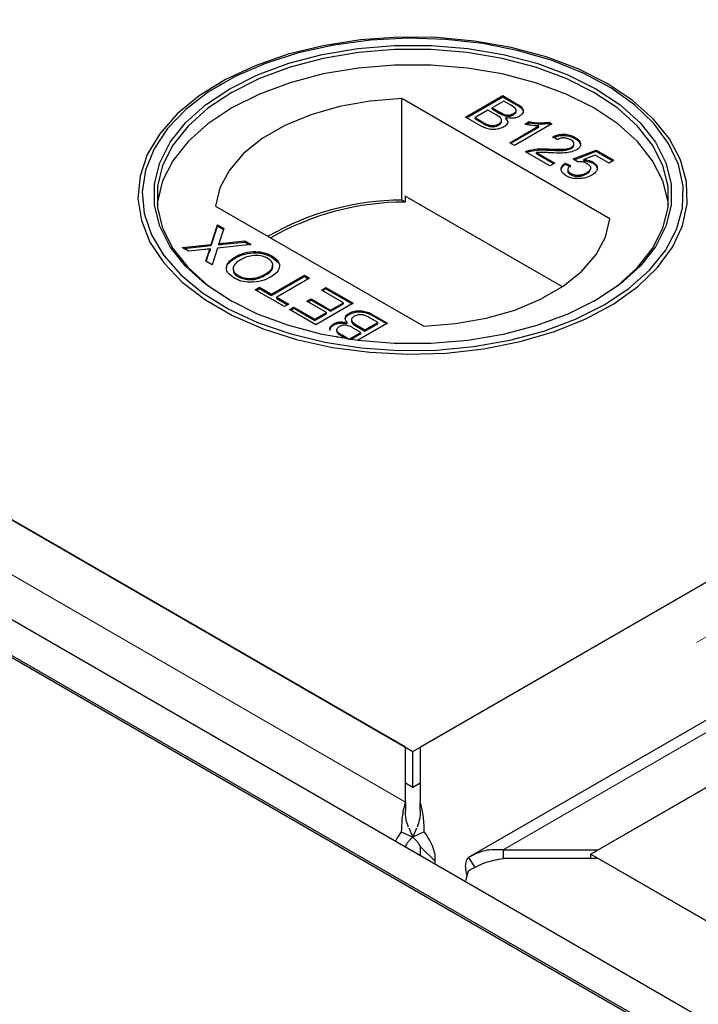
# Model space of a CAD drawing. Units: millimetres. Extents: x 218 to 10540, y 391 to 7979.
# Drawn here: x 7401 to 7448, y 4494 to 4561 of the extents above; entities that cross this region are included whole.
import ezdxf

# ---------------------------------------------------------------- set-up
doc = ezdxf.new("R2010")
doc.units = ezdxf.units.MM
doc.header["$LTSCALE"] = 20
doc.linetypes.add('PHANTOM', pattern=[12.7, 6.35, -1.27, 1.27, -1.27, 1.27, -1.27])

msp = doc.modelspace()

# ---------------------------------------------------------------- linework, layer by layer
at = {"color": 7, "linetype": 'Continuous', "lineweight": 25}
for p, q in [((5429.467, 5655.558), (7827.266, 4271.338)), ((5433.717, 5655.695), (7827.273, 4273.924)), ((5431.595, 5654.47), (7825.152, 4272.699)), ((8210.928, 4963.078), (7428.617, 4511.46)), ((8222.89, 4960.536), (7431.985, 4503.956)), ((7440.783, 4504.436), (8223.094, 4956.055)), ((7428.108, 4511.166), (8176.081, 4942.962)), ((7427.599, 4511.46), (7041.975, 4734.076)), ((7076.822, 4713.959), (7428.108, 4511.166)), ((7415.025, 4556.803), (7414.82, 4556.685)), ((7441.396, 4556.685), (7441.192, 4556.803)), ((7441.587, 4547.594), (7427.357, 4555.808)), ((7427.357, 4548.868), (7427.357, 4555.808)), ((7431.715, 4554.542), (7434.257, 4556.01)), ((7431.785, 4554.501), (7434.257, 4555.928)), ((7434.322, 4555.633), (7433.54, 4555.182)), ((7434.257, 4556.01), (7435.209, 4555.46)), ((7434.257, 4555.928), (7434.257, 4556.01)), ((7434.257, 4555.928), (7435.209, 4555.378)), ((7434.807, 4555.354), (7434.322, 4555.633)), ((7433.247, 4555.012), (7432.367, 4554.504)), ((7433.807, 4554.689), (7433.247, 4555.012)), ((7433.54, 4555.182), (7434.064, 4554.879)), ((7433.54, 4555.1), (7433.54, 4555.182)), ((7433.54, 4555.1), (7434.064, 4554.798)), ((7435.184, 4554.923), (7435.184, 4555.025)), ((7432.669, 4553.991), (7431.715, 4554.542)), ((7432.367, 4554.504), (7432.968, 4554.157)), ((7432.367, 4554.423), (7432.367, 4554.504)), ((7432.367, 4554.423), (7432.968, 4554.075)), ((7434.173, 4554.235), (7434.173, 4554.337)), ((7434.4, 4554.638), (7434.4, 4554.72)), ((7434.462, 4554.417), (7434.462, 4554.499)), ((7435.001, 4554.701), (7435.001, 4554.783)), ((7433.198, 4553.957), (7433.198, 4554.039)), ((7433.98, 4553.999), (7433.98, 4554.081)), ((7434.746, 4552.792), (7436.727, 4553.936)), ((7434.817, 4552.751), (7436.727, 4553.854)), ((7437.614, 4554.071), (7435.072, 4552.604)), ((7435.766, 4554.058), (7436.066, 4554.231)), ((7435.872, 4554.038), (7436.066, 4554.15)), ((7436.066, 4554.15), (7436.066, 4554.231)), ((7436.727, 4553.854), (7436.727, 4553.936)), ((7437.405, 4554.193), (7437.614, 4554.071)), ((7437.405, 4554.111), (7437.405, 4554.193)), ((7437.405, 4554.111), (7437.544, 4554.031)), ((7437.973, 4552.999), (7437.68, 4553.206)), ((7439.212, 4553.068), (7439.212, 4553.149)), ((7435.072, 4552.604), (7434.746, 4552.792)), ((7436.082, 4552.2), (7436.082, 4552.282)), ((7437.393, 4552.28), (7437.393, 4552.362)), ((7438.963, 4552.397), (7438.963, 4552.479)), ((7439.081, 4551.682), (7440.646, 4552.284)), ((7439.128, 4552.615), (7439.128, 4552.717)), ((7440.646, 4552.284), (7441.852, 4551.588)), ((7440.646, 4552.202), (7440.646, 4552.284)), ((7437.484, 4551.211), (7435.822, 4552.171)), ((7436.566, 4552.117), (7437.81, 4551.399)), ((7436.566, 4552.036), (7436.566, 4552.117)), ((7436.566, 4552.036), (7437.739, 4551.359)), ((7439.375, 4551.475), (7439.081, 4551.682)), ((7439.156, 4551.629), (7440.646, 4552.202)), ((7440.586, 4551.942), (7439.798, 4551.636)), ((7439.798, 4551.555), (7439.798, 4551.636)), ((7441.526, 4551.399), (7440.586, 4551.942)), ((7440.646, 4552.202), (7441.781, 4551.547)), ((7441.852, 4551.588), (7441.526, 4551.399)), ((7437.81, 4551.399), (7437.484, 4551.211)), ((7438.527, 4551.399), (7438.886, 4551.23)), ((7438.527, 4551.318), (7438.527, 4551.399)), ((7438.527, 4551.318), (7438.886, 4551.148)), ((7438.697, 4550.956), (7438.697, 4550.854)), ((7440.274, 4550.981), (7440.274, 4551.083)), ((7440.421, 4551.391), (7440.421, 4551.473)), ((7438.895, 4550.616), (7438.895, 4550.698)), ((7439.999, 4550.662), (7439.999, 4550.744)), ((7427.596, 4548.73), (7427.357, 4548.868)), ((7427.596, 4549.138), (7427.596, 4548.73)), ((7438.334, 4542.939), (7427.596, 4549.138)), ((7414.629, 4548.461), (7428.859, 4540.246)), ((7414.328, 4545.835), (7414.752, 4547.165)), ((7414.328, 4545.754), (7414.752, 4547.084)), ((7414.752, 4547.165), (7415.184, 4546.916)), ((7414.752, 4547.084), (7414.752, 4547.165)), ((7414.752, 4547.084), (7415.162, 4546.847)), ((7415.184, 4546.916), (7414.905, 4546.04)), ((7412.34, 4545.622), (7414.328, 4545.835)), ((7412.778, 4545.369), (7412.34, 4545.622)), ((7412.459, 4545.553), (7414.328, 4545.754)), ((7414.272, 4545.448), (7414.272, 4545.53)), ((7414.328, 4545.754), (7414.328, 4545.835)), ((7414.759, 4545.582), (7414.393, 4544.437)), ((7417.066, 4545.829), (7414.759, 4545.582)), ((7414.858, 4545.81), (7414.858, 4545.892)), ((7415.152, 4545.924), (7416.629, 4546.082)), ((7415.152, 4545.842), (7416.629, 4546)), ((7416.629, 4546.082), (7417.066, 4545.829)), ((7416.629, 4546), (7416.629, 4546.082)), ((7416.629, 4546), (7416.947, 4545.816)), ((7413.864, 4545.486), (7412.778, 4545.369)), ((7413.961, 4544.686), (7414.162, 4545.314)), ((7413.983, 4544.673), (7414.162, 4545.232)), ((7415.977, 4544.913), (7415.977, 4544.995)), ((7418.483, 4544.967), (7418.483, 4545.049)), ((7418.483, 4544.967), (7418.9, 4544.593)), ((7414.393, 4544.437), (7413.961, 4544.686)), ((7416.165, 4543.633), (7416.165, 4543.715)), ((7418.065, 4543.747), (7418.065, 4543.829)), ((7418.451, 4542.433), (7420.7, 4543.732)), ((7418.451, 4542.352), (7420.7, 4543.65)), ((7421.058, 4543.525), (7418.809, 4542.226)), ((7420.7, 4543.732), (7421.058, 4543.525)), ((7420.7, 4543.65), (7420.7, 4543.732)), ((7420.7, 4543.65), (7420.988, 4543.484)), ((7417.342, 4542.734), (7417.636, 4542.904)), ((7417.413, 4542.693), (7417.636, 4542.822)), ((7417.636, 4542.904), (7418.451, 4542.433)), ((7417.636, 4542.822), (7417.636, 4542.904)), ((7417.636, 4542.822), (7418.451, 4542.352)), ((7421.873, 4542.715), (7422.167, 4542.885)), ((7422.167, 4542.885), (7424.025, 4541.812)), ((7422.167, 4542.803), (7422.167, 4542.885)), ((7419.331, 4541.586), (7417.342, 4542.734)), ((7418.451, 4542.352), (7418.451, 4542.433)), ((7418.809, 4542.226), (7419.624, 4541.756)), ((7418.809, 4542.145), (7418.809, 4542.226)), ((7418.809, 4542.145), (7419.553, 4541.715)), ((7423.373, 4541.85), (7421.873, 4542.715)), ((7421.944, 4542.675), (7422.167, 4542.803)), ((7422.167, 4542.803), (7423.954, 4541.771)), ((7419.624, 4541.756), (7419.331, 4541.586)), ((7419.689, 4541.379), (7419.983, 4541.549)), ((7419.76, 4541.339), (7419.983, 4541.467)), ((7419.983, 4541.549), (7421.417, 4540.721)), ((7419.983, 4541.467), (7419.983, 4541.549)), ((7419.983, 4541.467), (7421.417, 4540.639)), ((7420.863, 4541.944), (7421.156, 4542.113)), ((7422.199, 4541.172), (7420.863, 4541.944)), ((7420.933, 4541.903), (7421.156, 4542.032)), ((7421.156, 4542.113), (7422.493, 4541.342)), ((7421.156, 4542.032), (7421.156, 4542.113)), ((7421.156, 4542.032), (7422.493, 4541.26)), ((7424.025, 4541.812), (7421.482, 4540.344)), ((7422.493, 4541.342), (7423.373, 4541.85)), ((7422.493, 4541.26), (7423.373, 4541.768)), ((7423.373, 4541.768), (7423.373, 4541.85)), ((7421.482, 4540.344), (7419.689, 4541.379)), ((7421.417, 4540.721), (7422.199, 4541.172)), ((7421.417, 4540.639), (7422.199, 4541.091)), ((7422.199, 4541.091), (7422.199, 4541.172)), ((7422.493, 4541.26), (7422.493, 4541.342)), ((7423.753, 4541.047), (7423.753, 4541.128)), ((7425.72, 4540.495), (7425.118, 4540.842)), ((7425.417, 4541.008), (7426.371, 4540.457)), ((7425.417, 4540.927), (7426.301, 4540.417)), ((7421.417, 4540.639), (7421.417, 4540.721)), ((7422.695, 4540.323), (7422.695, 4540.405)), ((7423.624, 4540.419), (7423.624, 4540.501)), ((7423.913, 4540.683), (7423.913, 4540.581)), ((7424.546, 4539.818), (7424.022, 4540.12)), ((7424.279, 4540.31), (7424.839, 4539.987)), ((7424.279, 4540.229), (7424.839, 4539.905)), ((7426.371, 4540.457), (7424.317, 4539.271)), ((7424.839, 4539.987), (7425.72, 4540.495)), ((7424.839, 4539.905), (7425.72, 4540.413)), ((7425.72, 4540.413), (7425.72, 4540.495)), ((7422.999, 4539.469), (7422.877, 4539.539)), ((7422.902, 4539.995), (7422.902, 4539.893)), ((7423.279, 4539.646), (7423.764, 4539.366)), ((7423.279, 4539.564), (7423.619, 4539.368)), ((7423.764, 4539.366), (7424.546, 4539.818)), ((7423.85, 4539.334), (7424.546, 4539.736)), ((7424.546, 4539.736), (7424.546, 4539.818)), ((7424.839, 4539.905), (7424.839, 4539.987)), ((7423.764, 4539.347), (7423.764, 4539.366)), ((7475.63, 4524.553), (7440.274, 4504.142)), ((7427.599, 4507.706), (7427.599, 4511.46)), ((7428.108, 4508.716), (7428.108, 4511.166)), ((7428.617, 4511.46), (7428.617, 4507.706)), ((7427.599, 4509.01), (7428.108, 4508.716)), ((7428.108, 4508.716), (7428.617, 4509.01)), ((7427.599, 4507.706), (7427.599, 4507.093)), ((7428.617, 4507.093), (7428.617, 4507.706)), ((7427.831, 4505.943), (7428.113, 4505.304)), ((7428.103, 4505.304), (7428.385, 4505.943)), ((7427.322, 4505.664), (7428.113, 4505.304)), ((7428.894, 4505.664), (7428.103, 4505.304)), ((7428.629, 4504.633), (7429.631, 4503.656)), ((7428.629, 4504.057), (7428.629, 4504.633)), ((7434.281, 4504.436), (7434.281, 4503.849)), ((7434.281, 4504.436), (7440.783, 4504.436)), ((7431.922, 4503.916), (7432.354, 4503.22)), ((7440.783, 4503.849), (7434.281, 4503.849)), ((7440.274, 4503.849), (7440.274, 4504.142)), ((7440.274, 4504.142), (7475.63, 4483.732)), ((7826.407, 4281.233), (7440.783, 4503.849)), ((7429.632, 4503.478), (7429.631, 4503.656))]:
    msp.add_line(p, q, dxfattribs=at)
at = {"color": 8, "linetype": 'PHANTOM', "lineweight": 18}
for p, q in [((8217.431, 4963.078), (7428.617, 4507.706)), ((8219.759, 4959.787), (7429.631, 4503.656)), ((7434.281, 4504.436), (8223.094, 4959.809)), ((7427.599, 4507.706), (7035.472, 4734.076)), ((7435.209, 4555.378), (7435.209, 4555.46)), ((7434.064, 4554.798), (7434.064, 4554.879)), ((7432.968, 4554.075), (7432.968, 4554.157)), ((7415.152, 4545.842), (7415.152, 4545.924)), ((7414.162, 4545.232), (7414.162, 4545.314)), ((7425.417, 4540.927), (7425.417, 4541.008)), ((7424.279, 4540.229), (7424.279, 4540.31)), ((7423.279, 4539.564), (7423.279, 4539.646)), ((7826.407, 4277.479), (7434.281, 4503.849))]:
    msp.add_line(p, q, dxfattribs=at)
at = {"color": 7, "linetype": 'Continuous', "lineweight": 25, "flags": 128}
for points in [[(7441.394, 4556.84), (7439.415, 4557.833), (7437.217, 4558.657), (7434.841, 4559.296), (7432.335, 4559.739), (7429.746, 4559.975), (7427.125, 4560.002), (7424.523, 4559.817), (7421.991, 4559.426), (7419.578, 4558.835), (7417.331, 4558.055), (7415.294, 4557.103), (7413.507, 4555.996), (7412.003, 4554.757), (7410.813, 4553.408), (7409.96, 4551.978), (7409.46, 4550.492), (7409.322, 4548.981), (7409.551, 4547.474), (7410.141, 4545.999), (7411.08, 4544.586), (7412.351, 4543.263), (7413.928, 4542.054), (7415.782, 4540.984), (7417.875, 4540.074), (7420.168, 4539.34), (7422.615, 4538.798), (7425.169, 4538.457), (7427.78, 4538.326), (7430.398, 4538.405), (7432.971, 4538.693), (7435.449, 4539.186), (7437.785, 4539.873), (7439.932, 4540.741), (7441.849, 4541.773), (7443.499, 4542.949), (7444.849, 4544.246), (7445.873, 4545.639), (7446.551, 4547.101), (7446.871, 4548.603), (7446.825, 4550.116), (7446.415, 4551.61), (7445.649, 4553.057), (7444.541, 4554.429), (7443.113, 4555.698), (7441.394, 4556.84)], [(7441.19, 4541.7), (7442.883, 4542.825), (7444.288, 4544.074), (7445.379, 4545.425), (7446.134, 4546.85), (7446.538, 4548.321), (7446.583, 4549.811), (7446.268, 4551.29), (7445.6, 4552.729), (7444.592, 4554.101), (7443.262, 4555.378), (7441.638, 4556.536), (7439.75, 4557.552), (7437.636, 4558.406), (7435.337, 4559.083), (7432.896, 4559.568), (7430.363, 4559.852), (7427.785, 4559.93), (7425.214, 4559.8), (7422.699, 4559.465), (7420.29, 4558.931), (7418.032, 4558.209), (7415.971, 4557.312), (7414.146, 4556.259), (7412.593, 4555.069), (7411.341, 4553.765), (7410.416, 4552.374), (7409.836, 4550.923), (7409.611, 4549.438), (7409.746, 4547.95), (7410.238, 4546.488), (7411.079, 4545.079), (7412.25, 4543.751), (7413.731, 4542.531), (7415.491, 4541.441), (7417.497, 4540.504), (7419.709, 4539.736), (7422.085, 4539.154), (7424.578, 4538.768), (7427.14, 4538.587), (7429.72, 4538.613), (7432.27, 4538.846), (7434.738, 4539.282), (7437.077, 4539.911), (7439.242, 4540.723), (7441.19, 4541.7)], [(7440.624, 4542.027), (7438.715, 4541.072), (7436.591, 4540.284), (7434.294, 4539.678), (7431.87, 4539.267), (7429.371, 4539.06), (7426.845, 4539.06), (7424.346, 4539.268), (7421.923, 4539.678), (7419.625, 4540.284), (7417.501, 4541.072), (7415.592, 4542.027), (7413.938, 4543.129), (7412.573, 4544.355), (7411.524, 4545.681), (7410.813, 4547.08), (7410.453, 4548.523), (7410.453, 4549.981), (7410.813, 4551.424), (7411.524, 4552.823), (7412.573, 4554.149), (7413.939, 4555.375), (7415.592, 4556.477), (7417.501, 4557.432), (7419.625, 4558.22), (7421.923, 4558.826), (7424.346, 4559.236), (7426.845, 4559.444), (7429.371, 4559.444), (7431.87, 4559.236), (7434.294, 4558.826), (7436.591, 4558.22), (7438.715, 4557.432), (7440.624, 4556.477), (7442.278, 4555.375), (7443.643, 4554.149), (7444.692, 4552.823), (7445.404, 4551.424), (7445.763, 4549.981), (7445.763, 4548.523), (7445.404, 4547.08), (7444.692, 4545.681), (7443.643, 4544.355), (7442.278, 4543.129), (7440.624, 4542.027)], [(7440.482, 4541.945), (7442.118, 4543.035), (7443.467, 4544.247), (7444.505, 4545.558), (7445.208, 4546.941), (7445.563, 4548.368), (7445.563, 4549.809), (7445.208, 4551.236), (7444.505, 4552.619), (7443.467, 4553.93), (7442.118, 4555.143), (7440.482, 4556.232), (7438.595, 4557.176), (7436.495, 4557.956), (7434.224, 4558.554), (7431.828, 4558.96), (7429.356, 4559.166), (7426.86, 4559.166), (7424.388, 4558.96), (7421.992, 4558.554), (7419.721, 4557.956), (7417.621, 4557.176), (7415.734, 4556.232), (7414.099, 4555.143), (7412.749, 4553.93), (7411.711, 4552.619), (7411.008, 4551.236), (7410.653, 4549.809), (7410.653, 4548.368), (7411.008, 4546.941), (7411.711, 4545.558), (7412.749, 4544.247), (7414.099, 4543.035), (7415.732, 4541.946)], [(7445.584, 4548.558), (7445.563, 4548.748), (7445.208, 4550.175), (7444.505, 4551.558), (7443.467, 4552.869), (7442.118, 4554.081), (7440.482, 4555.171), (7438.595, 4556.115), (7436.495, 4556.894), (7434.224, 4557.493), (7431.828, 4557.899), (7429.356, 4558.104), (7426.86, 4558.104), (7424.388, 4557.899), (7421.992, 4557.493), (7419.721, 4556.894), (7417.621, 4556.115), (7415.734, 4555.171), (7414.099, 4554.081), (7412.749, 4552.869), (7411.711, 4551.558), (7411.008, 4550.175), (7410.653, 4548.748), (7410.632, 4548.558)], [(7427.357, 4555.808), (7425.19, 4555.636), (7423.101, 4555.265), (7421.142, 4554.703), (7419.367, 4553.966), (7417.82, 4553.073), (7416.544, 4552.048), (7415.571, 4550.918), (7414.927, 4549.711), (7414.629, 4548.461)], [(7428.859, 4540.246), (7431.026, 4540.418), (7433.115, 4540.79), (7435.074, 4541.351), (7436.849, 4542.088), (7438.396, 4542.981), (7439.672, 4544.006), (7440.645, 4545.136), (7441.289, 4546.343), (7441.587, 4547.594)]]:
    msp.add_lwpolyline(points, dxfattribs=at)
at = {"color": 7, "linetype": 'Continuous', "lineweight": 25}
for centre, radius, start, end in [((7427.458, 4530.396), 18.472, 90.31314, 120.02091), ((7427.586, 4530.204), 18.526, 89.97093, 119.75173)]:
    msp.add_arc(centre, radius, start, end, dxfattribs=at)
for points, knots in [([(7435.001, 4554.783), (7435.062, 4554.827), (7435.155, 4554.894), (7435.193, 4555.006), (7435.141, 4555.175), (7434.955, 4555.274), (7434.807, 4555.354)], [0, 0, 0, 0, 0.249553, 0.375029, 0.500261, 1, 1, 1, 1]), ([(7435.001, 4554.701), (7435.06, 4554.745), (7435.149, 4554.812), (7435.192, 4554.9), (7435.183, 4554.93), (7435.182, 4554.933)], [0, 0, 0, 0, 0.644065, 0.967905, 1, 1, 1, 1]), ([(7435.209, 4555.46), (7435.318, 4555.393), (7435.536, 4555.259), (7435.69, 4555.009), (7435.62, 4554.767), (7435.467, 4554.652), (7435.391, 4554.594)], [0, 0, 0, 0, 0.281175, 0.559989, 0.780085, 1, 1, 1, 1]), ([(7435.209, 4555.378), (7435.316, 4555.311), (7435.529, 4555.178), (7435.69, 4554.956), (7435.637, 4554.827), (7435.621, 4554.788)], [0, 0, 0, 0, 0.412353, 0.821241, 1, 1, 1, 1]), ([(7433.98, 4554.081), (7434.045, 4554.127), (7434.142, 4554.197), (7434.181, 4554.315), (7434.142, 4554.493), (7433.956, 4554.602), (7433.807, 4554.689)], [0, 0, 0, 0, 0.249823, 0.375519, 0.501138, 1, 1, 1, 1]), ([(7434.064, 4554.879), (7434.122, 4554.846), (7434.225, 4554.786), (7434.346, 4554.74), (7434.4, 4554.72)], [0, 0, 0, 0, 0.560408, 1, 1, 1, 1]), ([(7434.064, 4554.798), (7434.122, 4554.764), (7434.225, 4554.705), (7434.346, 4554.659), (7434.4, 4554.638)], [0, 0, 0, 0, 0.560408, 1, 1, 1, 1]), ([(7434.462, 4554.499), (7434.509, 4554.441), (7434.603, 4554.324), (7434.601, 4554.142), (7434.505, 4553.985), (7434.391, 4553.909), (7434.334, 4553.871)], [0, 0, 0, 0, 0.280233, 0.559639, 0.779744, 1, 1, 1, 1]), ([(7434.4, 4554.72), (7434.457, 4554.706), (7434.57, 4554.678), (7434.8, 4554.688), (7434.925, 4554.747), (7435.001, 4554.783)], [0, 0, 0, 0, 0.280772, 0.561111, 1, 1, 1, 1]), ([(7434.4, 4554.638), (7434.457, 4554.624), (7434.57, 4554.597), (7434.8, 4554.607), (7434.925, 4554.666), (7435.001, 4554.701)], [0, 0, 0, 0, 0.280772, 0.561111, 1, 1, 1, 1]), ([(7435.391, 4554.594), (7435.318, 4554.56), (7435.172, 4554.493), (7434.84, 4554.443), (7434.605, 4554.478), (7434.462, 4554.499)], [0, 0, 0, 0, 0.280336, 0.560785, 1, 1, 1, 1]), ([(7434.462, 4554.417), (7434.514, 4554.359), (7434.593, 4554.27), (7434.583, 4554.172), (7434.58, 4554.138)], [0, 0, 0, 0, 0.654965, 1, 1, 1, 1]), ([(7434.334, 4553.871), (7434.242, 4553.827), (7434.058, 4553.74), (7433.708, 4553.68), (7433.181, 4553.718), (7432.88, 4553.878), (7432.669, 4553.991)], [0, 0, 0, 0, 0.1870927, 0.3742555, 0.5607654, 1, 1, 1, 1]), ([(7432.968, 4554.157), (7433.009, 4554.133), (7433.081, 4554.091), (7433.162, 4554.055), (7433.198, 4554.039)], [0, 0, 0, 0, 0.5600349, 1, 1, 1, 1]), ([(7432.968, 4554.075), (7433.009, 4554.052), (7433.081, 4554.01), (7433.162, 4553.973), (7433.198, 4553.957)], [0, 0, 0, 0, 0.5600349, 1, 1, 1, 1]), ([(7433.198, 4554.039), (7433.268, 4554.014), (7433.407, 4553.966), (7433.641, 4553.965), (7433.837, 4554.008), (7433.932, 4554.057), (7433.98, 4554.081)], [0, 0, 0, 0, 0.280229, 0.558945, 0.779405, 1, 1, 1, 1]), ([(7433.198, 4553.957), (7433.268, 4553.933), (7433.407, 4553.884), (7433.641, 4553.883), (7433.837, 4553.926), (7433.932, 4553.975), (7433.98, 4553.999)], [0, 0, 0, 0, 0.280229, 0.558945, 0.779405, 1, 1, 1, 1]), ([(7433.98, 4553.999), (7434.043, 4554.046), (7434.137, 4554.115), (7434.179, 4554.208), (7434.171, 4554.241), (7434.17, 4554.245)], [0, 0, 0, 0, 0.6372222, 0.9578328, 1, 1, 1, 1]), ([(7436.727, 4553.936), (7436.543, 4553.946), (7436.213, 4553.963), (7435.902, 4554.029), (7435.766, 4554.058)], [0, 0, 0, 0, 0.559752, 1, 1, 1, 1]), ([(7436.066, 4554.231), (7436.315, 4554.192), (7436.758, 4554.121), (7437.207, 4554.171), (7437.405, 4554.193)], [0, 0, 0, 0, 0.560459, 1, 1, 1, 1]), ([(7436.066, 4554.15), (7436.315, 4554.11), (7436.758, 4554.039), (7437.207, 4554.089), (7437.405, 4554.111)], [0, 0, 0, 0, 0.560459, 1, 1, 1, 1]), ([(7437.68, 4553.206), (7437.811, 4553.26), (7438.074, 4553.368), (7438.542, 4553.386), (7438.93, 4553.295), (7439.118, 4553.198), (7439.212, 4553.149)], [0, 0, 0, 0, 0.280245, 0.558844, 0.779099, 1, 1, 1, 1]), ([(7437.68, 4553.124), (7437.811, 4553.179), (7438.074, 4553.287), (7438.542, 4553.305), (7438.93, 4553.214), (7439.118, 4553.116), (7439.212, 4553.068)], [0, 0, 0, 0, 0.280245, 0.558844, 0.779099, 1, 1, 1, 1]), ([(7438.911, 4552.984), (7438.836, 4553.022), (7438.685, 4553.097), (7438.402, 4553.129), (7438.151, 4553.087), (7438.032, 4553.028), (7437.973, 4552.999)], [0, 0, 0, 0, 0.280472, 0.559451, 0.77936, 1, 1, 1, 1]), ([(7438.963, 4552.479), (7439.02, 4552.522), (7439.132, 4552.607), (7439.137, 4552.761), (7439.055, 4552.89), (7438.959, 4552.953), (7438.911, 4552.984)], [0, 0, 0, 0, 0.279055, 0.55863, 0.779013, 1, 1, 1, 1]), ([(7439.212, 4553.149), (7439.315, 4553.081), (7439.521, 4552.944), (7439.61, 4552.69), (7439.529, 4552.457), (7439.371, 4552.347), (7439.292, 4552.293)], [0, 0, 0, 0, 0.280431, 0.559668, 0.779757, 1, 1, 1, 1]), ([(7439.212, 4553.068), (7439.322, 4553), (7439.494, 4552.896), (7439.527, 4552.755), (7439.539, 4552.705)], [0, 0, 0, 0, 0.643631, 1, 1, 1, 1]), ([(7435.822, 4552.171), (7435.866, 4552.195), (7435.944, 4552.239), (7436.04, 4552.269), (7436.082, 4552.282)], [0, 0, 0, 0, 0.55999, 1, 1, 1, 1]), ([(7436.082, 4552.282), (7436.321, 4552.326), (7436.75, 4552.405), (7437.196, 4552.375), (7437.393, 4552.362)], [0, 0, 0, 0, 0.5583478, 1, 1, 1, 1]), ([(7436.082, 4552.2), (7436.321, 4552.244), (7436.75, 4552.323), (7437.196, 4552.293), (7437.393, 4552.28)], [0, 0, 0, 0, 0.5583478, 1, 1, 1, 1]), ([(7437.393, 4552.362), (7437.694, 4552.348), (7438.114, 4552.329), (7438.667, 4552.359), (7438.865, 4552.439), (7438.963, 4552.479)], [0, 0, 0, 0, 0.561299, 0.781376, 1, 1, 1, 1]), ([(7437.393, 4552.28), (7437.694, 4552.267), (7438.114, 4552.248), (7438.667, 4552.278), (7438.865, 4552.358), (7438.963, 4552.397)], [0, 0, 0, 0, 0.561299, 0.781376, 1, 1, 1, 1]), ([(7439.292, 4552.293), (7439.154, 4552.233), (7438.876, 4552.112), (7438.25, 4552.067), (7437.812, 4552.086), (7437.544, 4552.098)], [0, 0, 0, 0, 0.278768, 0.558812, 1, 1, 1, 1]), ([(7438.963, 4552.397), (7439.024, 4552.44), (7439.121, 4552.507), (7439.115, 4552.593), (7439.113, 4552.626)], [0, 0, 0, 0, 0.623947, 1, 1, 1, 1]), ([(7435.897, 4552.127), (7435.918, 4552.138), (7435.973, 4552.167), (7436.039, 4552.187), (7436.082, 4552.2)], [0, 0, 0, 0, 0.363372, 1, 1, 1, 1]), ([(7437.544, 4552.098), (7437.433, 4552.104), (7437.251, 4552.114), (7436.997, 4552.126), (7436.781, 4552.134), (7436.638, 4552.123), (7436.566, 4552.117)], [0, 0, 0, 0, 0.340026, 0.560036, 0.780053, 1, 1, 1, 1]), ([(7439.798, 4551.636), (7439.929, 4551.622), (7440.161, 4551.597), (7440.342, 4551.511), (7440.421, 4551.473)], [0, 0, 0, 0, 0.559917, 1, 1, 1, 1]), ([(7438.6, 4550.529), (7438.498, 4550.599), (7438.294, 4550.738), (7438.221, 4550.996), (7438.31, 4551.226), (7438.455, 4551.342), (7438.527, 4551.399)], [0, 0, 0, 0, 0.28006, 0.559281, 0.779429, 1, 1, 1, 1]), ([(7438.29, 4550.802), (7438.271, 4550.845), (7438.222, 4550.957), (7438.315, 4551.145), (7438.456, 4551.26), (7438.527, 4551.318)], [0, 0, 0, 0, 0.2381, 0.618684, 1, 1, 1, 1]), ([(7438.886, 4551.23), (7438.833, 4551.184), (7438.728, 4551.092), (7438.676, 4550.936), (7438.747, 4550.796), (7438.846, 4550.73), (7438.895, 4550.698)], [0, 0, 0, 0, 0.2807, 0.559891, 0.779637, 1, 1, 1, 1]), ([(7440.038, 4551.355), (7439.987, 4551.382), (7439.887, 4551.434), (7439.658, 4551.49), (7439.482, 4551.481), (7439.375, 4551.475)], [0, 0, 0, 0, 0.280859, 0.561106, 1, 1, 1, 1]), ([(7439.798, 4551.555), (7439.929, 4551.541), (7440.161, 4551.516), (7440.342, 4551.429), (7440.421, 4551.391)], [0, 0, 0, 0, 0.559917, 1, 1, 1, 1]), ([(7439.999, 4550.744), (7440.074, 4550.793), (7440.223, 4550.891), (7440.301, 4551.075), (7440.215, 4551.24), (7440.097, 4551.317), (7440.038, 4551.355)], [0, 0, 0, 0, 0.280635, 0.559564, 0.779268, 1, 1, 1, 1]), ([(7439.999, 4550.662), (7440.077, 4550.711), (7440.227, 4550.805), (7440.254, 4550.931), (7440.267, 4550.992)], [0, 0, 0, 0, 0.52189, 1, 1, 1, 1]), ([(7440.421, 4551.473), (7440.523, 4551.397), (7440.725, 4551.245), (7440.74, 4550.968), (7440.601, 4550.735), (7440.43, 4550.623), (7440.344, 4550.567)], [0, 0, 0, 0, 0.279153, 0.558752, 0.779146, 1, 1, 1, 1]), ([(7440.421, 4551.391), (7440.536, 4551.317), (7440.682, 4551.222), (7440.685, 4551.1), (7440.685, 4551.074)], [0, 0, 0, 0, 0.783529, 1, 1, 1, 1]), ([(7439.554, 4550.335), (7439.352, 4550.335), (7438.991, 4550.336), (7438.72, 4550.47), (7438.6, 4550.529)], [0, 0, 0, 0, 0.558403, 1, 1, 1, 1]), ([(7438.704, 4550.864), (7438.702, 4550.857), (7438.685, 4550.808), (7438.753, 4550.714), (7438.848, 4550.649), (7438.895, 4550.616)], [0, 0, 0, 0, 0.073478, 0.53609, 1, 1, 1, 1]), ([(7438.895, 4550.698), (7438.987, 4550.654), (7439.171, 4550.568), (7439.516, 4550.569), (7439.794, 4550.637), (7439.931, 4550.708), (7439.999, 4550.744)], [0, 0, 0, 0, 0.279501, 0.558329, 0.778898, 1, 1, 1, 1]), ([(7438.895, 4550.616), (7438.987, 4550.573), (7439.171, 4550.486), (7439.516, 4550.487), (7439.794, 4550.556), (7439.931, 4550.627), (7439.999, 4550.662)], [0, 0, 0, 0, 0.279501, 0.558329, 0.778898, 1, 1, 1, 1]), ([(7440.344, 4550.567), (7440.215, 4550.502), (7439.983, 4550.387), (7439.685, 4550.351), (7439.554, 4550.335)], [0, 0, 0, 0, 0.5597312, 1, 1, 1, 1]), ([(7414.272, 4545.53), (7414.196, 4545.522), (7414.06, 4545.507), (7413.924, 4545.492), (7413.864, 4545.486)], [0, 0, 0, 0, 0.559967, 1, 1, 1, 1]), ([(7414.162, 4545.314), (7414.176, 4545.355), (7414.197, 4545.413), (7414.227, 4545.487), (7414.257, 4545.516), (7414.272, 4545.53)], [0, 0, 0, 0, 0.561249, 0.78171, 1, 1, 1, 1]), ([(7414.905, 4546.04), (7414.896, 4546.012), (7414.881, 4545.963), (7414.865, 4545.914), (7414.858, 4545.892)], [0, 0, 0, 0, 0.559766, 1, 1, 1, 1]), ([(7414.858, 4545.892), (7414.913, 4545.898), (7415.011, 4545.908), (7415.109, 4545.919), (7415.152, 4545.924)], [0, 0, 0, 0, 0.560065, 1, 1, 1, 1]), ([(7414.858, 4545.81), (7414.913, 4545.816), (7415.011, 4545.827), (7415.109, 4545.837), (7415.152, 4545.842)], [0, 0, 0, 0, 0.560065, 1, 1, 1, 1]), ([(7414.162, 4545.232), (7414.176, 4545.274), (7414.197, 4545.331), (7414.227, 4545.405), (7414.257, 4545.434), (7414.272, 4545.448)], [0, 0, 0, 0, 0.561249, 0.78171, 1, 1, 1, 1]), ([(7415.874, 4543.544), (7415.709, 4543.665), (7415.378, 4543.906), (7415.327, 4544.351), (7415.567, 4544.724), (7415.84, 4544.904), (7415.977, 4544.995)], [0, 0, 0, 0, 0.2795988, 0.5585792, 0.7790947, 1, 1, 1, 1]), ([(7415.391, 4544.252), (7415.389, 4544.266), (7415.364, 4544.399), (7415.585, 4544.642), (7415.847, 4544.823), (7415.977, 4544.913)], [0, 0, 0, 0, 0.056447, 0.527807, 1, 1, 1, 1]), ([(7415.977, 4544.995), (7416.18, 4545.093), (7416.584, 4545.289), (7417.332, 4545.379), (7418.002, 4545.277), (7418.323, 4545.125), (7418.483, 4545.049)], [0, 0, 0, 0, 0.28036, 0.559519, 0.77963, 1, 1, 1, 1]), ([(7415.977, 4544.913), (7416.18, 4545.011), (7416.584, 4545.208), (7417.332, 4545.297), (7418.002, 4545.195), (7418.323, 4545.043), (7418.483, 4544.967)], [0, 0, 0, 0, 0.28036, 0.559519, 0.77963, 1, 1, 1, 1]), ([(7418.191, 4544.879), (7418.034, 4544.949), (7417.72, 4545.089), (7417.14, 4545.088), (7416.676, 4544.967), (7416.448, 4544.846), (7416.333, 4544.786)], [0, 0, 0, 0, 0.279111, 0.558184, 0.778815, 1, 1, 1, 1]), ([(7418.065, 4543.829), (7418.192, 4543.912), (7418.446, 4544.079), (7418.573, 4544.389), (7418.481, 4544.676), (7418.288, 4544.811), (7418.191, 4544.879)], [0, 0, 0, 0, 0.280648, 0.559875, 0.779828, 1, 1, 1, 1]), ([(7418.483, 4545.049), (7418.646, 4544.931), (7418.97, 4544.694), (7419.03, 4544.259), (7418.812, 4543.89), (7418.55, 4543.71), (7418.419, 4543.619)], [0, 0, 0, 0, 0.279569, 0.558786, 0.779305, 1, 1, 1, 1]), ([(7416.333, 4544.786), (7416.203, 4544.701), (7415.944, 4544.531), (7415.784, 4544.219), (7415.872, 4543.923), (7416.068, 4543.784), (7416.165, 4543.715)], [0, 0, 0, 0, 0.280772, 0.560077, 0.779972, 1, 1, 1, 1]), ([(7418.065, 4543.747), (7418.189, 4543.83), (7418.437, 4543.996), (7418.577, 4544.256), (7418.517, 4544.395), (7418.503, 4544.426)], [0, 0, 0, 0, 0.436739, 0.871267, 1, 1, 1, 1]), ([(7415.86, 4543.999), (7415.87, 4543.949), (7415.898, 4543.809), (7416.061, 4543.702), (7416.165, 4543.633)], [0, 0, 0, 0, 0.360978, 1, 1, 1, 1]), ([(7418.419, 4543.619), (7418.216, 4543.516), (7417.81, 4543.311), (7417.051, 4543.216), (7416.359, 4543.306), (7416.036, 4543.465), (7415.874, 4543.544)], [0, 0, 0, 0, 0.280573, 0.55956, 0.779562, 1, 1, 1, 1]), ([(7416.165, 4543.715), (7416.269, 4543.664), (7416.476, 4543.564), (7416.874, 4543.5), (7417.473, 4543.521), (7417.821, 4543.702), (7418.065, 4543.829)], [0, 0, 0, 0, 0.187247, 0.374452, 0.561233, 1, 1, 1, 1]), ([(7416.165, 4543.633), (7416.269, 4543.583), (7416.476, 4543.482), (7416.874, 4543.418), (7417.473, 4543.439), (7417.821, 4543.62), (7418.065, 4543.747)], [0, 0, 0, 0, 0.187247, 0.374452, 0.561233, 1, 1, 1, 1]), ([(7423.624, 4540.501), (7423.577, 4540.559), (7423.483, 4540.675), (7423.485, 4540.857), (7423.581, 4541.015), (7423.695, 4541.09), (7423.753, 4541.128)], [0, 0, 0, 0, 0.280212, 0.559608, 0.779727, 1, 1, 1, 1]), ([(7423.506, 4540.698), (7423.503, 4540.728), (7423.495, 4540.808), (7423.584, 4540.933), (7423.696, 4541.009), (7423.753, 4541.047)], [0, 0, 0, 0, 0.2302604, 0.6149964, 1, 1, 1, 1]), ([(7423.753, 4541.128), (7423.844, 4541.172), (7424.028, 4541.26), (7424.379, 4541.319), (7424.905, 4541.282), (7425.206, 4541.121), (7425.417, 4541.008)], [0, 0, 0, 0, 0.1870825, 0.3742505, 0.5608149, 1, 1, 1, 1]), ([(7423.753, 4541.047), (7423.844, 4541.09), (7424.028, 4541.178), (7424.379, 4541.238), (7424.905, 4541.2), (7425.206, 4541.039), (7425.417, 4540.927)], [0, 0, 0, 0, 0.1870825, 0.3742505, 0.5608149, 1, 1, 1, 1]), ([(7424.106, 4540.918), (7424.041, 4540.872), (7423.944, 4540.802), (7423.905, 4540.684), (7423.944, 4540.507), (7424.13, 4540.398), (7424.279, 4540.31)], [0, 0, 0, 0, 0.249802, 0.375539, 0.501129, 1, 1, 1, 1]), ([(7424.888, 4540.961), (7424.819, 4540.985), (7424.679, 4541.034), (7424.446, 4541.035), (7424.249, 4540.991), (7424.154, 4540.943), (7424.106, 4540.918)], [0, 0, 0, 0, 0.2802513, 0.5589431, 0.779371, 1, 1, 1, 1]), ([(7425.118, 4540.842), (7425.077, 4540.866), (7425.005, 4540.908), (7424.924, 4540.945), (7424.888, 4540.961)], [0, 0, 0, 0, 0.560041, 1, 1, 1, 1]), ([(7422.475, 4539.933), (7422.457, 4539.959), (7422.394, 4540.052), (7422.473, 4540.233), (7422.621, 4540.348), (7422.695, 4540.405)], [0, 0, 0, 0, 0.162097, 0.581239, 1, 1, 1, 1]), ([(7422.465, 4540.048), (7422.472, 4540.08), (7422.492, 4540.185), (7422.612, 4540.267), (7422.695, 4540.323)], [0, 0, 0, 0, 0.308721, 1, 1, 1, 1]), ([(7422.695, 4540.405), (7422.768, 4540.439), (7422.914, 4540.506), (7423.246, 4540.556), (7423.481, 4540.522), (7423.624, 4540.501)], [0, 0, 0, 0, 0.280394, 0.560902, 1, 1, 1, 1]), ([(7422.695, 4540.323), (7422.768, 4540.357), (7422.914, 4540.425), (7423.246, 4540.475), (7423.481, 4540.44), (7423.624, 4540.419)], [0, 0, 0, 0, 0.280394, 0.560902, 1, 1, 1, 1]), ([(7423.085, 4540.216), (7423.024, 4540.172), (7422.931, 4540.106), (7422.893, 4539.993), (7422.945, 4539.824), (7423.131, 4539.725), (7423.279, 4539.646)], [0, 0, 0, 0, 0.249544, 0.375038, 0.500281, 1, 1, 1, 1]), ([(7423.686, 4540.279), (7423.629, 4540.293), (7423.516, 4540.321), (7423.286, 4540.311), (7423.162, 4540.252), (7423.085, 4540.216)], [0, 0, 0, 0, 0.280789, 0.5610122, 1, 1, 1, 1]), ([(7424.022, 4540.12), (7423.964, 4540.153), (7423.861, 4540.213), (7423.74, 4540.259), (7423.686, 4540.279)], [0, 0, 0, 0, 0.560401, 1, 1, 1, 1]), ([(7423.916, 4540.591), (7423.919, 4540.565), (7423.937, 4540.422), (7424.125, 4540.316), (7424.279, 4540.229)], [0, 0, 0, 0, 0.1794134, 1, 1, 1, 1]), ([(7422.904, 4539.903), (7422.909, 4539.878), (7422.936, 4539.74), (7423.125, 4539.643), (7423.279, 4539.564)], [0, 0, 0, 0, 0.1841677, 1, 1, 1, 1]), ([(7427.599, 4507.706), (7427.522, 4507.429), (7427.366, 4506.874), (7427.337, 4506.067), (7427.322, 4505.664)], [0, 0, 0, 0, 0.4999896, 1, 1, 1, 1]), ([(7428.894, 4505.664), (7428.879, 4506.067), (7428.85, 4506.874), (7428.695, 4507.429), (7428.617, 4507.706)], [0, 0, 0, 0, 0.500007, 1, 1, 1, 1]), ([(7427.815, 4505.98), (7427.752, 4506.157), (7427.622, 4506.523), (7427.607, 4506.9), (7427.599, 4507.093)], [0, 0, 0, 0, 0.4848919, 1, 1, 1, 1]), ([(7428.617, 4507.093), (7428.609, 4506.9), (7428.595, 4506.523), (7428.464, 4506.157), (7428.401, 4505.98)], [0, 0, 0, 0, 0.515097, 1, 1, 1, 1]), ([(7427.322, 4505.664), (7427.187, 4505.483), (7427.031, 4505.275), (7426.938, 4505.067), (7426.926, 4505.039)], [0, 0, 0, 0, 0.869398, 1, 1, 1, 1]), ([(7428.113, 4505.304), (7428.043, 4505.243), (7427.902, 4505.12), (7427.748, 4504.933), (7427.636, 4504.761), (7427.604, 4504.676), (7427.587, 4504.633)], [0, 0, 0, 0, 0.250021, 0.499974, 0.750015, 1, 1, 1, 1]), ([(7428.629, 4504.633), (7428.612, 4504.676), (7428.58, 4504.761), (7428.468, 4504.933), (7428.314, 4505.12), (7428.173, 4505.243), (7428.103, 4505.304)], [0, 0, 0, 0, 0.249941, 0.500012, 0.750014, 1, 1, 1, 1]), ([(7429.631, 4503.656), (7429.639, 4503.79), (7429.654, 4504.058), (7429.519, 4504.572), (7429.276, 4505.123), (7429.021, 4505.483), (7428.894, 4505.664)], [0, 0, 0, 0, 0.250009, 0.500012, 0.750023, 1, 1, 1, 1]), ([(7434.281, 4504.436), (7433.856, 4504.449), (7433.007, 4504.474), (7432.284, 4504.102), (7431.922, 4503.916)], [0, 0, 0, 0, 0.500027, 1, 1, 1, 1]), ([(7431.922, 4503.916), (7431.859, 4503.845), (7431.731, 4503.705), (7431.685, 4503.322), (7431.715, 4502.96), (7431.807, 4502.718), (7431.832, 4502.654)], [0, 0, 0, 0, 0.297631, 0.595274, 0.892903, 1, 1, 1, 1]), ([(7431.922, 4503.008), (7432.284, 4503.212), (7433.007, 4503.618), (7433.856, 4503.772), (7434.281, 4503.849)], [0, 0, 0, 0, 0.499983, 1, 1, 1, 1]), ([(7431.755, 4502.346), (7431.755, 4502.349), (7431.773, 4502.57), (7431.848, 4502.791), (7431.922, 4503.008)], [0, 0, 0, 0, 0.012464, 1, 1, 1, 1])]:
    msp.add_open_spline(points, degree=3, knots=knots, dxfattribs=at)

doc.saveas('drawing.dxf')
